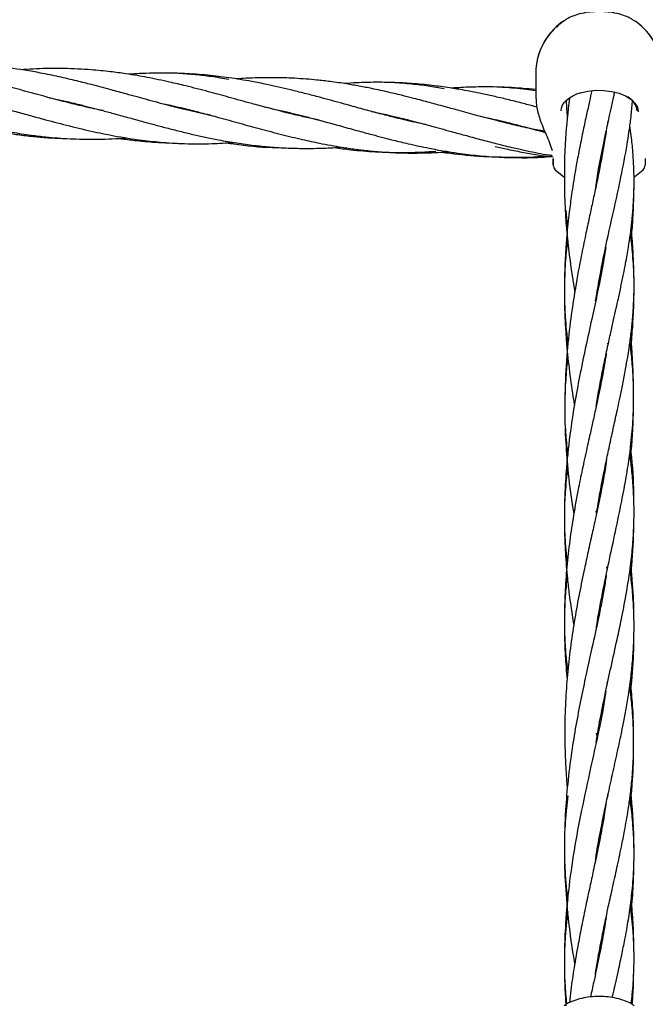
# Model space of a CAD drawing. Units: inches. Extents: x -554781 to 444687, y -104870 to 29576.
# Drawn here: x 423936 to 424079, y 28022 to 28247 of the extents above; entities that cross this region are included whole.
import ezdxf

# ---------------------------------------------------------------- set-up
doc = ezdxf.new("R2010")
doc.units = ezdxf.units.IN
doc.header["$MEASUREMENT"] = 0
doc.layers.get('0').update_dxf_attribs({"lineweight": 5})

msp = doc.modelspace()

# ---------------------------------------------------------------- linework, layer by layer
at = {"lineweight": 30}
for p, q in [((424054.03, 28234.88), (424054.03, 28229.39)), ((424054.03, 28234.88), (424054.03, 28231.18)), ((423947.93, 28228.01), (423948.38, 28228.09)), ((424054.03, 28229.5), (424054.09, 28228.81)), ((423948.83, 28227.98), (423948.36, 28227.9)), ((423972.55, 28226.95), (423973.02, 28227.02)), ((423973.42, 28226.92), (423972.94, 28226.85)), ((423997.06, 28225.91), (423997.53, 28225.98)), ((423998.02, 28225.87), (423997.52, 28225.79)), ((424021.65, 28224.85), (424022.13, 28224.93)), ((424022.6, 28224.82), (424022.12, 28224.74)), ((424046.25, 28223.8), (424046.73, 28223.87)), ((424047.2, 28223.76), (424046.72, 28223.68)), ((424058.03, 28215.47), (424058.03, 28213.91)), ((424058.03, 28214.78), (424058.03, 28215.4)), ((424058.03, 28213.91), (424058.03, 28214.78)), ((424079.03, 28215.47), (424079.03, 28213.91)), ((424068.16, 28210.89), (424068.11, 28211.18)), ((424068.16, 28211.46), (424068.22, 28211.16)), ((424068.18, 28185.48), (424068.22, 28185.28)), ((424068.17, 28185), (424068.13, 28185.21)), ((424070.55, 28172.83), (424070.47, 28173.21)), ((424068.03, 28160.01), (424068.07, 28159.85)), ((424067.93, 28134.36), (424067.86, 28134.81)), ((424070.24, 28122.06), (424070.32, 28121.43)), ((424070.34, 28121.57), (424070.24, 28122.06)), ((424070.4, 28095.37), (424070.32, 28095.75)), ((424067.83, 28084.06), (424068.07, 28082.98)), ((424068.03, 28082.84), (424068, 28083.02)), ((424070.41, 28070.07), (424070.47, 28069.63)), ((424068.16, 28057.28), (424068.11, 28057.6)), ((424068.15, 28057.84), (424068.21, 28057.53)), ((424068.18, 28031.46), (424068.13, 28031.79)), ((424068.16, 28031.98), (424068.22, 28031.66))]:
    msp.add_line(p, q, dxfattribs=at)
at = {"lineweight": 30, "flags": 128}
for points in [[(424059.85, 28226.33), (424059.93, 28226.97), (424060.16, 28227.6), (424060.54, 28228.21), (424061.07, 28228.78), (424061.72, 28229.31), (424062.5, 28229.78), (424063.39, 28230.19), (424064.37, 28230.54)], [(424064.25, 28230.45), (424065.95, 28230.85), (424067.76, 28231.04), (424069.61, 28231.02), (424071.41, 28230.79), (424073.09, 28230.37), (424074.57, 28229.76), (424075.79, 28229), (424076.7, 28228.11), (424077.27, 28227.14), (424077.46, 28226.13)], [(424064.25, 28230.45), (424064.27, 28230.43), (424064.3, 28230.42), (424064.32, 28230.42), (424064.33, 28230.43), (424064.35, 28230.44), (424064.36, 28230.47), (424064.36, 28230.49)], [(424058.45, 28212.87), (424060.37, 28211.31), (424060.51, 28211.21)], [(424058.49, 28212.83), (424060.41, 28211.28), (424060.51, 28211.21)], [(424076.49, 28211.18), (424076.69, 28211.31), (424078.6, 28212.87)]]:
    msp.add_lwpolyline(points, dxfattribs=at)
at = {"lineweight": 30}
for centre, radius, start, end in [((424068.53, 28234.88), 14.5, 125.6212, 180), ((424068.53, 28234.88), 14.5, 123.6552, 146.77), ((424068.53, 28234.88), 14.5, 33.23, 56.3025), ((424068.53, 28234.88), 14.5, 0, 56.3025), ((424068.53, 28234.88), 14.5, 146.77, 180), ((424073.16, 28225.89), 4.08, 6.3079, 62.542), ((424059.53, 28213.91), 1.5, 180, 226.1869), ((424059.53, 28213.91), 1.5, 180, 226.187), ((424077.53, 28213.91), 1.5, 313.813, 0)]:
    msp.add_arc(centre, radius, start, end, dxfattribs=at)
for points, knots in [([(424076.56, 28246.92), (424076.35, 28247.06), (424075.73, 28247.5), (424074.37, 28248.08), (424072.56, 28248.63), (424070.58, 28248.96), (424068.53, 28249.07), (424066.48, 28248.96), (424064.5, 28248.63), (424062.69, 28248.08), (424061.33, 28247.51), (424060.71, 28247.06), (424060.51, 28246.92)], [0, 0, 0, 0, 0.0537416, 0.1653782, 0.2770148, 0.3886514, 0.500288, 0.6119247, 0.7235613, 0.8351979, 0.9468345, 1, 1, 1, 1]), ([(424058.86, 28245.47), (424059.15, 28245.81), (424059.58, 28246.34), (424060.27, 28246.77), (424060.51, 28246.92)], [0, 0, 0, 0, 0.65627, 1, 1, 1, 1]), ([(423955.08, 28226.38), (423954.75, 28226.44), (423952.94, 28226.79), (423949.75, 28227.55), (423945.27, 28228.67), (423939.93, 28230.1), (423933.48, 28231.89), (423925.94, 28233.91), (423918.34, 28235.68), (423910.7, 28237.06), (423903.46, 28237.87), (423897.89, 28238.13), (423894.22, 28238.14), (423892.19, 28238.11), (423889.96, 28238.03), (423888.29, 28237.95), (423887.25, 28237.86), (423887.16, 28237.86)], [0, 0, 0, 0, 0.014536, 0.081395, 0.144205, 0.215273, 0.321003, 0.432154, 0.550052, 0.656668, 0.767816, 0.866284, 0.899453, 0.927435, 0.954513, 0.996149, 1, 1, 1, 1]), ([(423979.65, 28225.33), (423979.41, 28225.37), (423977.45, 28225.75), (423974.27, 28226.51), (423969.65, 28227.66), (423966.02, 28228.64), (423962.76, 28229.54), (423960.05, 28230.28), (423956.58, 28231.23), (423952.84, 28232.23), (423948.84, 28233.24), (423944.97, 28234.14), (423939.8, 28235.21), (423933.48, 28236.25), (423925.78, 28236.99), (423918.51, 28237.18), (423913.78, 28236.9), (423911.82, 28236.78)], [0, 0, 0, 0, 0.010734, 0.08847, 0.142753, 0.218481, 0.251495, 0.28879, 0.339454, 0.406252, 0.455412, 0.516775, 0.57774, 0.683491, 0.79446, 0.914514, 1, 1, 1, 1]), ([(424004.32, 28224.25), (424004.18, 28224.27), (424003.03, 28224.5), (424000.83, 28225), (423997.89, 28225.69), (423995.1, 28226.4), (423992.23, 28227.15), (423988.51, 28228.16), (423984.08, 28229.38), (423979.05, 28230.76), (423974.51, 28231.93), (423969.83, 28233.03), (423966.14, 28233.8), (423962.79, 28234.41), (423960, 28234.86), (423956.48, 28235.33), (423952.83, 28235.69), (423949.27, 28235.92), (423945.83, 28236.03), (423941.47, 28236.05), (423938.17, 28235.84), (423936.26, 28235.72)], [0, 0, 0, 0, 0.006109, 0.051504, 0.098811, 0.137999, 0.176666, 0.227397, 0.30417, 0.373853, 0.451054, 0.504974, 0.580322, 0.613405, 0.651858, 0.702705, 0.767258, 0.810905, 0.857253, 0.917113, 1, 1, 1, 1]), ([(424028.87, 28223.21), (424028.15, 28223.35), (424026.21, 28223.75), (424023.25, 28224.45), (424019.94, 28225.28), (424016.64, 28226.14), (424013.09, 28227.11), (424009.76, 28228.03), (424006.79, 28228.84), (424004.06, 28229.58), (424001.11, 28230.35), (423998.1, 28231.1), (423995.22, 28231.78), (423992.27, 28232.43), (423988.5, 28233.17), (423984, 28233.91), (423978.86, 28234.53), (423974.06, 28234.88), (423968.84, 28235), (423964.61, 28234.93), (423961.79, 28234.74), (423960.98, 28234.69)], [0, 0, 0, 0, 0.0324336, 0.0875037, 0.1326941, 0.1813315, 0.2353425, 0.2918856, 0.3302203, 0.3677775, 0.413376, 0.4611436, 0.5011702, 0.5406287, 0.5913106, 0.667511, 0.7379593, 0.8158201, 0.87747, 0.9647269, 1, 1, 1, 1]), ([(423983.85, 28233.51), (423982.5, 28233.73), (423979.96, 28234.16), (423976.13, 28234.62), (423973.64, 28234.8), (423972.35, 28234.89)], [0, 0, 0, 0, 0.351927, 0.663953, 1, 1, 1, 1]), ([(424056.08, 28221.64), (424054.84, 28221.88), (424052.27, 28222.37), (424048.68, 28223.19), (424044.74, 28224.16), (424040.68, 28225.23), (424036.58, 28226.36), (424033, 28227.34), (424029.64, 28228.26), (424026.55, 28229.08), (424023.43, 28229.87), (424020.25, 28230.63), (424016.89, 28231.37), (424013.67, 28231.99), (424010.5, 28232.55), (424007.26, 28233.02), (424004.19, 28233.37), (424001.45, 28233.61), (423998.6, 28233.8), (423995.51, 28233.91), (423992.54, 28233.93), (423989.79, 28233.87), (423987.52, 28233.78), (423986.05, 28233.67), (423985.5, 28233.63)], [0, 0, 0, 0, 0.05365, 0.111272, 0.154982, 0.224305, 0.285935, 0.331512, 0.377616, 0.429948, 0.463501, 0.510655, 0.565372, 0.605831, 0.646757, 0.699441, 0.742374, 0.775936, 0.814253, 0.861974, 0.905078, 0.938747, 0.976913, 1, 1, 1, 1]), ([(424054.27, 28227.19), (424054.19, 28227.21), (424053.18, 28227.5), (424051.07, 28228.04), (424047.96, 28228.83), (424044.81, 28229.58), (424041.98, 28230.21), (424039.5, 28230.71), (424036.86, 28231.19), (424033.64, 28231.72), (424029.58, 28232.24), (424025.39, 28232.63), (424021.28, 28232.83), (424017.27, 28232.88), (424013.57, 28232.8), (424011.15, 28232.64), (424010.19, 28232.57)], [0, 0, 0, 0, 0.005373, 0.069748, 0.145526, 0.219033, 0.286477, 0.339341, 0.388646, 0.465989, 0.559465, 0.664137, 0.749974, 0.837169, 0.934859, 1, 1, 1, 1]), ([(424033.05, 28231.4), (424031.83, 28231.6), (424029.39, 28232.01), (424025.43, 28232.5), (424022.68, 28232.7), (424021.16, 28232.81)], [0, 0, 0, 0, 0.306655, 0.616485, 1, 1, 1, 1]), ([(423893.98, 28231.35), (423894.4, 28231.27), (423895.76, 28231.02), (423898.19, 28230.44), (423901.54, 28229.64), (423904.96, 28228.75), (423908.24, 28227.86), (423911.44, 28226.98), (423914.76, 28226.07), (423917.81, 28225.24), (423920.4, 28224.55), (423922.82, 28223.93), (423925.52, 28223.27), (423928.27, 28222.64), (423931.19, 28222.03), (423934.6, 28221.39), (423938.31, 28220.81), (423942.73, 28220.28), (423947.61, 28219.91), (423953.42, 28219.83), (423957.72, 28219.92), (423960.11, 28220.16), (423960.43, 28220.19)], [0, 0, 0, 0, 0.018936, 0.060204, 0.108646, 0.168385, 0.213441, 0.256237, 0.31217, 0.363254, 0.394293, 0.429259, 0.472604, 0.516772, 0.554446, 0.605161, 0.671582, 0.722513, 0.805921, 0.892891, 0.98551, 1, 1, 1, 1]), ([(423918.2, 28230.4), (423919.01, 28230.23), (423920.73, 28229.87), (423923.57, 28229.21), (423926.6, 28228.46), (423929.51, 28227.7), (423932.19, 28226.98), (423934.98, 28226.22), (423938.03, 28225.37), (423942.03, 28224.28), (423946.79, 28223.02), (423952.23, 28221.71), (423957.99, 28220.52), (423963.44, 28219.66), (423969.07, 28219.06), (423974.38, 28218.78), (423979.72, 28218.78), (423983.2, 28219.02), (423984.84, 28219.13)], [0, 0, 0, 0, 0.0359392, 0.0763021, 0.1263583, 0.1711859, 0.20623, 0.2463724, 0.2964085, 0.3432795, 0.4262164, 0.5113652, 0.5895963, 0.6865225, 0.7591983, 0.8441265, 0.9264614, 1, 1, 1, 1]), ([(424054.03, 28231.18), (424054.02, 28231.18), (424053.04, 28231.3), (424050.89, 28231.48), (424047.66, 28231.7), (424044.44, 28231.8), (424041.63, 28231.81), (424039.18, 28231.76), (424036.95, 28231.68), (424035.48, 28231.57), (424034.74, 28231.52)], [0, 0, 0, 0, 0.001778, 0.152734, 0.334794, 0.504923, 0.653731, 0.771901, 0.885014, 1, 1, 1, 1]), ([(424054.03, 28230.9), (424053.3, 28231.01), (424051.65, 28231.25), (424049.24, 28231.49), (424047.22, 28231.67), (424046.12, 28231.73), (424045.8, 28231.74)], [0, 0, 0, 0, 0.264641, 0.601199, 0.881623, 1, 1, 1, 1]), ([(424066.84, 28230.96), (424066.66, 28230.17), (424066.27, 28228.38), (424065.61, 28225.37), (424064.85, 28221.87), (424064.2, 28218.65), (424063.71, 28216.1), (424063.35, 28214.2), (424062.99, 28212.14), (424062.6, 28209.77), (424062.23, 28207.38), (424061.93, 28205.19), (424061.64, 28202.96), (424061.36, 28200.45), (424061.13, 28197.97), (424060.96, 28195.82), (424060.81, 28193.72), (424060.69, 28191.31), (424060.6, 28188.8), (424060.56, 28186.33), (424060.56, 28183.59), (424060.63, 28180.23), (424060.81, 28176.59), (424061.14, 28172), (424061.71, 28166.59), (424062.36, 28161.93), (424062.8, 28159.45), (424062.87, 28159.06)], [0, 0, 0, 0, 0.036559, 0.082393, 0.135959, 0.192387, 0.222423, 0.245869, 0.27377, 0.310148, 0.345446, 0.373383, 0.401216, 0.437599, 0.475829, 0.501707, 0.52507, 0.561071, 0.598576, 0.626284, 0.660847, 0.708722, 0.761581, 0.807716, 0.894718, 0.983369, 1, 1, 1, 1]), ([(424067.73, 28208.83), (424067.95, 28210.22), (424068.49, 28213.68), (424069.27, 28217.58), (424069.91, 28220.66), (424070.29, 28222.43), (424070.73, 28224.5), (424071.27, 28226.96), (424071.74, 28229.06), (424072.02, 28230.32), (424072.09, 28230.65)], [0, 0, 0, 0, 0.182261, 0.454988, 0.52764, 0.604854, 0.701165, 0.817036, 0.952541, 1, 1, 1, 1]), ([(423942.79, 28229.34), (423943.16, 28229.27), (423944.52, 28228.99), (423946.95, 28228.44), (423949.84, 28227.74), (423952.58, 28227.04), (423955.16, 28226.36), (423957.99, 28225.59), (423961.08, 28224.74), (423964.07, 28223.92), (423966.89, 28223.16), (423969.65, 28222.42), (423972.61, 28221.67), (423975.57, 28220.95), (423978.54, 28220.3), (423981.88, 28219.62), (423985.6, 28218.98), (423989.49, 28218.44), (423993.39, 28218.05), (423997.14, 28217.82), (424000.75, 28217.73), (424004.33, 28217.77), (424007.2, 28217.87), (424009.04, 28218.02), (424009.48, 28218.06)], [0, 0, 0, 0, 0.016679, 0.060163, 0.107855, 0.145496, 0.182228, 0.223067, 0.272282, 0.320928, 0.357548, 0.399481, 0.445323, 0.491184, 0.533465, 0.579582, 0.642284, 0.701993, 0.755093, 0.818924, 0.871133, 0.917724, 0.979889, 1, 1, 1, 1]), ([(423967.36, 28228.29), (423968.41, 28228.07), (423970.72, 28227.58), (423974.22, 28226.74), (423977.87, 28225.81), (423981.91, 28224.73), (423986.29, 28223.52), (423991.1, 28222.19), (423995.87, 28220.94), (424000.39, 28219.84), (424005, 28218.84), (424009.01, 28218.11), (424012.65, 28217.58), (424015.86, 28217.2), (424019.22, 28216.9), (424022.51, 28216.73), (424025.85, 28216.67), (424029.05, 28216.72), (424031.95, 28216.84), (424033.54, 28216.96), (424034.11, 28217)], [0, 0, 0, 0, 0.046594, 0.102111, 0.155802, 0.209144, 0.28264, 0.35228, 0.425457, 0.497609, 0.556081, 0.633745, 0.6789, 0.720876, 0.778247, 0.830699, 0.869626, 0.928757, 0.974135, 1, 1, 1, 1]), ([(424054.09, 28228.81), (424054.11, 28228.36), (424054.2, 28226.95), (424054.81, 28224.83), (424055.65, 28222.62), (424056.44, 28220.77), (424057.25, 28218.91), (424057.59, 28217.85), (424057.77, 28217.3)], [0, 0, 0, 0, 0.113957, 0.349873, 0.491058, 0.64654, 0.816076, 1, 1, 1, 1]), ([(424061.71, 28229.15), (424061.37, 28226.1), (424060.62, 28219.35), (424060.45, 28208.28), (424061.13, 28196.44), (424062.34, 28188.65), (424062.92, 28184.87)], [0, 0, 0, 0, 0.207444, 0.4596, 0.738097, 1, 1, 1, 1]), ([(424060.98, 28228.56), (424061.04, 28227.33), (424061.11, 28226.02), (424061.24, 28224.74), (424061.25, 28224.67)], [0, 0, 0, 0, 0.94483, 1, 1, 1, 1]), ([(424067.71, 28182.87), (424068.22, 28185.83), (424069.31, 28192.18), (424071.42, 28201.66), (424073.41, 28210.53), (424074.68, 28217.13), (424075.37, 28221.52), (424075.77, 28224.64), (424076.04, 28227.04), (424076.12, 28228.39), (424076.13, 28228.59)], [0, 0, 0, 0, 0.17705, 0.379266, 0.595973, 0.765588, 0.829604, 0.903753, 0.985466, 1, 1, 1, 1]), ([(423991.9, 28227.25), (423993.9, 28226.81), (423997.62, 28226), (424003.35, 28224.52), (424008.4, 28223.15), (424012.92, 28221.9), (424017.04, 28220.78), (424020.99, 28219.75), (424025.32, 28218.71), (424029.25, 28217.86), (424033.02, 28217.16), (424036.74, 28216.58), (424040.9, 28216.07), (424045.59, 28215.72), (424050.37, 28215.61), (424054.35, 28215.63), (424056.88, 28215.86), (424057.76, 28215.94)], [0, 0, 0, 0, 0.089677, 0.167323, 0.259243, 0.318632, 0.373175, 0.446877, 0.49934, 0.571962, 0.626744, 0.672384, 0.742978, 0.817963, 0.886503, 0.960948, 1, 1, 1, 1]), ([(424016.45, 28226.2), (424016.79, 28226.13), (424018.19, 28225.85), (424020.46, 28225.33), (424022.99, 28224.73), (424025.26, 28224.16), (424027.69, 28223.53), (424030.3, 28222.83), (424032.9, 28222.12), (424035.45, 28221.41), (424038.41, 28220.6), (424041.76, 28219.69), (424044.89, 28218.88), (424047.46, 28218.24), (424049.7, 28217.71), (424052.03, 28217.19), (424054.48, 28216.68), (424056.4, 28216.34), (424057.49, 28216.21), (424057.8, 28216.17)], [0, 0, 0, 0, 0.024393, 0.100187, 0.162916, 0.206287, 0.263781, 0.338297, 0.39552, 0.451858, 0.52333, 0.611043, 0.696295, 0.751737, 0.798014, 0.86043, 0.922078, 0.977955, 1, 1, 1, 1]), ([(424041.28, 28225.09), (424042.11, 28224.92), (424044.19, 28224.49), (424047.61, 28223.67), (424051.6, 28222.67), (424054.48, 28221.85), (424056.02, 28221.46), (424056.17, 28221.42)], [0, 0, 0, 0, 0.166904, 0.415514, 0.688884, 0.969684, 1, 1, 1, 1]), ([(424070.4, 28223.76), (424070.41, 28223.73), (424070.43, 28223.6), (424070.44, 28223.47), (424070.45, 28223.37)], [0, 0, 0, 0, 0.213978, 1, 1, 1, 1]), ([(424070.12, 28221.65), (424070, 28220.86), (424069.7, 28218.93), (424069.13, 28215.73), (424068.41, 28212.06), (424067.65, 28208.41), (424066.9, 28204.93), (424066.11, 28201.27), (424065.23, 28197.15), (424064.11, 28191.67), (424062.93, 28185.21), (424061.84, 28177.79), (424061.01, 28169.98), (424060.58, 28161.06), (424060.7, 28152.39), (424061.36, 28143.87), (424062.05, 28138.11), (424062.61, 28134.72), (424062.71, 28134.12)], [0, 0, 0, 0, 0.031131, 0.076767, 0.125899, 0.172134, 0.214467, 0.255687, 0.304314, 0.361578, 0.448674, 0.524445, 0.608454, 0.70423, 0.811608, 0.886476, 0.979938, 1, 1, 1, 1]), ([(424067.83, 28158.76), (424067.93, 28159.39), (424068.25, 28161.36), (424068.85, 28164.63), (424069.62, 28168.51), (424070.41, 28172.19), (424071.14, 28175.51), (424071.81, 28178.48), (424072.39, 28181.08), (424072.96, 28183.63), (424073.53, 28186.24), (424074.08, 28188.88), (424074.54, 28191.26), (424074.91, 28193.32), (424075.28, 28195.55), (424075.67, 28198.12), (424076.04, 28201.15), (424076.33, 28204.49), (424076.49, 28207.98), (424076.51, 28211.31), (424076.41, 28214.24), (424076.21, 28217.3), (424075.94, 28220.17), (424075.65, 28222.19), (424075.54, 28222.96)], [0, 0, 0, 0, 0.02597, 0.080959, 0.136532, 0.190027, 0.239283, 0.282363, 0.322127, 0.356199, 0.398176, 0.442698, 0.480376, 0.511673, 0.541737, 0.588168, 0.636789, 0.692438, 0.755665, 0.810885, 0.858023, 0.901693, 0.962817, 1, 1, 1, 1]), ([(423934.18, 28221.12), (423934.66, 28221.05), (423936.32, 28220.79), (423940.16, 28220.38), (423943.81, 28220.06), (423946.28, 28220.04), (423946.56, 28220.04)], [0, 0, 0, 0, 0.116515, 0.40378, 0.93203, 1, 1, 1, 1]), ([(423958.67, 28220.07), (423958.95, 28220.02), (423960.3, 28219.82), (423962.5, 28219.56), (423965.24, 28219.29), (423968, 28219.1), (423970.26, 28218.98), (423971.69, 28218.96), (423972.04, 28218.96)], [0, 0, 0, 0, 0.064216, 0.30468, 0.493127, 0.680733, 0.922244, 1, 1, 1, 1]), ([(423983.28, 28219.04), (423983.86, 28218.95), (423987.34, 28218.38), (423991.24, 28217.99), (423994.59, 28217.98), (423994.99, 28217.98)], [0, 0, 0, 0, 0.146971, 0.896157, 1, 1, 1, 1]), ([(424007.99, 28217.95), (424009.24, 28217.77), (424012.36, 28217.34), (424016.89, 28216.98), (424022.03, 28216.78), (424026.63, 28216.82), (424029.83, 28217.01), (424031.16, 28217.1)], [0, 0, 0, 0, 0.1636117, 0.4054423, 0.5873309, 0.8279865, 1, 1, 1, 1]), ([(424032.56, 28216.89), (424035.05, 28216.57), (424040.22, 28215.9), (424047.79, 28215.74), (424053.11, 28215.7), (424055.67, 28216.05), (424055.87, 28216.07)], [0, 0, 0, 0, 0.3217428, 0.6674941, 0.974193, 1, 1, 1, 1]), ([(424044.73, 28218.22), (424045.7, 28217.99), (424047.87, 28217.48), (424051.25, 28216.81), (424054.7, 28216.16), (424056.94, 28215.94), (424057.98, 28215.84)], [0, 0, 0, 0, 0.2198933, 0.4948892, 0.765316, 1, 1, 1, 1]), ([(424075.84, 28196.82), (424075.88, 28197.25), (424076.09, 28199.1), (424076.32, 28202.77), (424076.5, 28207.14), (424076.49, 28210.07), (424076.49, 28211.19)], [0, 0, 0, 0, 0.090054, 0.39007, 0.768415, 1, 1, 1, 1]), ([(424060.89, 28203.66), (424060.98, 28202.57), (424061.09, 28201.27), (424061.27, 28199.93), (424061.3, 28199.72)], [0, 0, 0, 0, 0.840506, 1, 1, 1, 1]), ([(424076.49, 28186.81), (424076.49, 28187.09), (424076.5, 28188.79), (424076.4, 28192.03), (424076.17, 28195.87), (424075.97, 28198.45), (424075.86, 28199.5), (424075.84, 28199.69)], [0, 0, 0, 0, 0.06484, 0.394992, 0.752201, 0.956679, 1, 1, 1, 1]), ([(424061.32, 28196.72), (424061.25, 28196.27), (424060.95, 28194.06), (424060.68, 28190.49), (424060.6, 28187.32), (424060.57, 28185.88)], [0, 0, 0, 0, 0.123295, 0.602657, 1, 1, 1, 1]), ([(424067.94, 28134.39), (424068.05, 28135.08), (424068.36, 28137.11), (424069.02, 28140.66), (424069.83, 28144.77), (424070.69, 28148.84), (424071.37, 28152.01), (424071.94, 28154.59), (424072.37, 28156.54), (424072.82, 28158.63), (424073.34, 28161.08), (424073.94, 28164.02), (424074.53, 28167.06), (424075.01, 28169.81), (424075.34, 28171.93), (424075.59, 28173.65), (424075.79, 28175.18), (424075.97, 28176.71), (424076.13, 28178.38), (424076.29, 28180.3), (424076.45, 28182.98), (424076.52, 28186.03), (424076.47, 28189.21), (424076.32, 28192.04), (424076.06, 28194.93), (424075.86, 28196.97), (424075.68, 28198.14), (424075.67, 28198.23)], [0, 0, 0, 0, 0.02862, 0.083799, 0.150936, 0.20455, 0.261541, 0.291678, 0.320682, 0.350086, 0.387405, 0.433598, 0.487433, 0.531892, 0.56529, 0.590784, 0.615721, 0.640416, 0.66626, 0.697899, 0.735709, 0.799997, 0.851429, 0.897012, 0.942144, 0.995709, 1, 1, 1, 1]), ([(424070.02, 28195.1), (424069.82, 28193.87), (424069.29, 28190.55), (424068.26, 28185.36), (424066.95, 28179.27), (424065.59, 28173.11), (424064.23, 28166.66), (424062.98, 28160.02), (424061.85, 28152.83), (424061.04, 28145.54), (424060.66, 28139.4), (424060.56, 28135.13), (424060.56, 28132.05), (424060.62, 28128.86), (424060.77, 28125.59), (424060.99, 28122.35), (424061.28, 28119.14), (424061.62, 28116.11), (424061.99, 28113.34), (424062.33, 28111.02), (424062.56, 28109.53), (424062.7, 28108.71), (424062.71, 28108.69)], [0, 0, 0, 0, 0.04944, 0.133828, 0.203096, 0.281457, 0.361835, 0.433472, 0.512317, 0.605065, 0.674826, 0.712208, 0.74371, 0.774746, 0.81572, 0.850119, 0.880406, 0.920987, 0.949747, 0.972346, 0.999171, 1, 1, 1, 1]), ([(424075.75, 28171.96), (424075.82, 28172.66), (424076.05, 28174.91), (424076.32, 28178.9), (424076.48, 28182.78), (424076.49, 28185.11), (424076.49, 28185.69)], [0, 0, 0, 0, 0.1564591, 0.495981, 0.8740714, 1, 1, 1, 1]), ([(424060.57, 28184.88), (424060.57, 28184.52), (424060.57, 28183.43), (424060.63, 28181.55), (424060.76, 28179.03), (424061, 28176.12), (424061.25, 28173.99), (424061.38, 28172.87)], [0, 0, 0, 0, 0.091765, 0.271297, 0.474003, 0.722381, 1, 1, 1, 1]), ([(424076.35, 28164.04), (424076.33, 28164.98), (424076.3, 28167.12), (424076.09, 28170.59), (424075.91, 28173.25), (424075.75, 28174.7), (424075.74, 28174.83)], [0, 0, 0, 0, 0.261034, 0.591551, 0.962826, 1, 1, 1, 1]), ([(424067.88, 28108.19), (424067.91, 28108.36), (424068.29, 28111.06), (424069.29, 28116.14), (424070.75, 28123.31), (424072.28, 28130.28), (424073.42, 28135.74), (424074.22, 28139.87), (424074.7, 28142.58), (424075.11, 28145.08), (424075.44, 28147.41), (424075.75, 28149.81), (424076.02, 28152.46), (424076.23, 28155.12), (424076.35, 28157.49), (424076.4, 28159.51), (424076.41, 28161.38), (424076.38, 28163.26), (424076.31, 28165.44), (424076.12, 28168.42), (424075.87, 28171.15), (424075.61, 28172.99), (424075.55, 28173.42)], [0, 0, 0, 0, 0.007052, 0.109099, 0.212333, 0.312444, 0.417543, 0.460754, 0.503916, 0.544133, 0.578717, 0.614609, 0.659571, 0.706563, 0.743511, 0.774965, 0.80494, 0.834554, 0.867075, 0.911495, 0.979246, 1, 1, 1, 1]), ([(424070.15, 28170.95), (424070.07, 28170.45), (424069.86, 28169.06), (424069.46, 28166.75), (424068.95, 28164.05), (424068.37, 28161.25), (424067.73, 28158.25), (424067.04, 28155.17), (424066.41, 28152.35), (424065.66, 28149), (424064.79, 28145.06), (424063.69, 28139.72), (424062.67, 28134.11), (424061.76, 28128.05), (424061.1, 28122.12), (424060.69, 28116.29), (424060.56, 28111.52), (424060.56, 28107.66), (424060.63, 28104.71), (424060.77, 28101.86), (424060.94, 28099.1), (424061.11, 28097.28), (424061.19, 28096.32)], [0, 0, 0, 0, 0.0234647, 0.0650929, 0.1067833, 0.1473027, 0.1917364, 0.2402858, 0.2821336, 0.312456, 0.38184, 0.4452372, 0.5287331, 0.6022369, 0.6792112, 0.7526965, 0.8212661, 0.8568755, 0.8966088, 0.9313046, 0.9635934, 1, 1, 1, 1]), ([(424061.37, 28170.17), (424061.32, 28169.76), (424061.12, 28168.2), (424060.92, 28165.72), (424060.74, 28162.97), (424060.71, 28161.36), (424060.69, 28160.67)], [0, 0, 0, 0, 0.1272941, 0.4885257, 0.780121, 1, 1, 1, 1]), ([(424075.68, 28146.64), (424075.81, 28147.98), (424076.1, 28151.04), (424076.31, 28154.72), (424076.34, 28157.05), (424076.35, 28157.63)], [0, 0, 0, 0, 0.366863, 0.843151, 1, 1, 1, 1]), ([(424060.8, 28153.74), (424060.82, 28153.24), (424060.89, 28151.97), (424061.07, 28149.97), (424061.22, 28148.39), (424061.33, 28147.59), (424061.34, 28147.53)], [0, 0, 0, 0, 0.240302, 0.616416, 0.970306, 1, 1, 1, 1]), ([(424076.43, 28137.26), (424076.43, 28137.78), (424076.46, 28141.46), (424076.18, 28145.57), (424075.74, 28149.05), (424075.69, 28149.44)], [0, 0, 0, 0, 0.1273958, 0.9024496, 1, 1, 1, 1]), ([(424067.82, 28081.86), (424067.93, 28082.55), (424068.32, 28085.08), (424069.11, 28089.17), (424070.2, 28094.51), (424071.44, 28100.17), (424072.67, 28105.67), (424073.82, 28111.1), (424074.85, 28116.51), (424075.7, 28121.97), (424076.22, 28127), (424076.47, 28131.33), (424076.52, 28135.52), (424076.39, 28139.61), (424076.05, 28143.69), (424075.73, 28146.47), (424075.53, 28147.84), (424075.51, 28148)], [0, 0, 0, 0, 0.027703, 0.1010757, 0.1672204, 0.2497929, 0.342639, 0.4090407, 0.4945631, 0.5908494, 0.6656655, 0.7378368, 0.7973281, 0.8683124, 0.9352453, 0.9925645, 1, 1, 1, 1]), ([(424061.33, 28144.79), (424061.21, 28143.85), (424060.98, 28141.95), (424060.76, 28139.28), (424060.61, 28136.74), (424060.59, 28135.14), (424060.57, 28134.34)], [0, 0, 0, 0, 0.2663499, 0.5385547, 0.7694699, 1, 1, 1, 1]), ([(424070.23, 28146.63), (424070.11, 28145.83), (424069.8, 28143.73), (424069.24, 28140.69), (424068.51, 28137.04), (424067.77, 28133.56), (424066.88, 28129.54), (424066.01, 28125.67), (424065.04, 28121.18), (424063.99, 28116.1), (424062.92, 28110.3), (424062, 28104.28), (424061.3, 28098.19), (424060.81, 28091.91), (424060.65, 28086.69), (424060.66, 28082.75), (424060.7, 28080.43), (424060.77, 28078.35), (424060.88, 28075.96), (424061.03, 28073.55), (424061.18, 28071.87), (424061.24, 28071.27)], [0, 0, 0, 0, 0.037343, 0.098201, 0.138158, 0.200877, 0.251306, 0.310089, 0.362461, 0.436464, 0.512943, 0.590224, 0.666636, 0.7426, 0.824397, 0.859905, 0.888511, 0.910213, 0.937006, 0.977533, 1, 1, 1, 1]), ([(424060.57, 28133.69), (424060.57, 28132.81), (424060.58, 28130.74), (424060.74, 28127.68), (424060.96, 28124.95), (424061.15, 28123.38), (424061.22, 28122.83)], [0, 0, 0, 0, 0.244143, 0.568516, 0.848009, 1, 1, 1, 1]), ([(424067.86, 28134.81), (424067.87, 28134.75), (424067.9, 28134.61), (424067.93, 28134.48), (424067.94, 28134.41)], [0, 0, 0, 0, 0.450621, 1, 1, 1, 1]), ([(424075.75, 28120.08), (424076.05, 28123.13), (424076.41, 28126.7), (424076.41, 28130.31), (424076.41, 28130.84)], [0, 0, 0, 0, 0.85502, 1, 1, 1, 1]), ([(424076.46, 28110.5), (424076.46, 28110.9), (424076.47, 28113.77), (424076.24, 28117.88), (424075.87, 28121.55), (424075.75, 28122.78)], [0, 0, 0, 0, 0.0968843, 0.6978682, 1, 1, 1, 1]), ([(424070.14, 28120.24), (424069.99, 28119.22), (424069.51, 28115.93), (424068.38, 28110.41), (424066.97, 28103.98), (424065.66, 28098.11), (424064.44, 28092.41), (424063.32, 28086.62), (424062.25, 28080.22), (424061.38, 28073.53), (424060.74, 28065.99), (424060.48, 28058.32), (424060.69, 28050.07), (424061.35, 28041.91), (424062.17, 28035.51), (424062.79, 28032.04), (424062.93, 28031.25)], [0, 0, 0, 0, 0.040611, 0.130647, 0.210795, 0.277743, 0.340366, 0.408152, 0.473607, 0.551848, 0.624404, 0.713891, 0.794038, 0.884563, 0.973484, 1, 1, 1, 1]), ([(424067.68, 28054.97), (424067.74, 28055.39), (424068.08, 28057.75), (424068.8, 28061.54), (424069.74, 28066.29), (424070.7, 28070.76), (424071.73, 28075.4), (424072.71, 28079.8), (424073.49, 28083.45), (424074.12, 28086.57), (424074.72, 28089.78), (424075.35, 28093.55), (424075.87, 28097.41), (424076.25, 28101.35), (424076.48, 28105.34), (424076.52, 28109.49), (424076.39, 28113.17), (424076.17, 28116.15), (424075.94, 28118.53), (424075.74, 28120.28), (424075.6, 28121.27), (424075.57, 28121.48)], [0, 0, 0, 0, 0.016623, 0.09293, 0.154424, 0.211459, 0.281715, 0.353601, 0.40469, 0.445241, 0.495064, 0.551899, 0.620778, 0.67738, 0.739629, 0.810451, 0.876567, 0.916319, 0.953512, 0.990438, 1, 1, 1, 1]), ([(424061.22, 28119.92), (424061.12, 28119.09), (424060.86, 28116.9), (424060.61, 28113.33), (424060.58, 28110.57), (424060.57, 28109.17)], [0, 0, 0, 0, 0.228614, 0.607554, 1, 1, 1, 1]), ([(424060.57, 28108.7), (424060.61, 28107.21), (424060.67, 28104.48), (424060.97, 28100.93), (424061.23, 28098.85), (424061.32, 28098.05)], [0, 0, 0, 0, 0.421172, 0.774722, 1, 1, 1, 1]), ([(424075.69, 28093.36), (424075.78, 28094.21), (424076.17, 28097.8), (424076.44, 28101.8), (424076.44, 28104.93), (424076.44, 28105.27)], [0, 0, 0, 0, 0.216064, 0.914753, 1, 1, 1, 1]), ([(424070.31, 28095.67), (424070.33, 28095.55), (424070.36, 28095.4), (424070.37, 28095.26), (424070.38, 28095.25)], [0, 0, 0, 0, 0.886242, 1, 1, 1, 1]), ([(424076.37, 28084.22), (424076.37, 28084.54), (424076.37, 28086.82), (424076.18, 28090.81), (424075.83, 28094.43), (424075.67, 28096.13)], [0, 0, 0, 0, 0.0810182, 0.5700417, 1, 1, 1, 1]), ([(424070.04, 28093.69), (424069.96, 28093.04), (424069.54, 28089.83), (424068.3, 28084.02), (424066.47, 28075.66), (424064.52, 28066.82), (424062.73, 28057.39), (424061.46, 28048.37), (424060.76, 28040.35), (424060.52, 28032.94), (424060.58, 28026.96), (424060.83, 28023.1), (424060.92, 28021.73)], [0, 0, 0, 0, 0.031856, 0.157215, 0.271026, 0.40953, 0.536398, 0.659657, 0.768834, 0.849671, 0.946447, 1, 1, 1, 1]), ([(424067.66, 28028.97), (424067.67, 28029.07), (424067.86, 28030.34), (424068.23, 28032.48), (424068.77, 28035.44), (424069.38, 28038.52), (424070.02, 28041.6), (424070.78, 28045.14), (424071.63, 28048.97), (424072.62, 28053.41), (424073.55, 28057.75), (424074.26, 28061.33), (424074.77, 28064.18), (424075.21, 28066.86), (424075.67, 28070.04), (424076.05, 28073.5), (424076.28, 28076.8), (424076.38, 28079.42), (424076.41, 28081.47), (424076.4, 28083.11), (424076.37, 28084.64), (424076.31, 28086.24), (424076.2, 28088.17), (424075.98, 28090.88), (424075.74, 28093.19), (424075.53, 28094.67), (424075.5, 28094.89)], [0, 0, 0, 0, 0.004304, 0.050731, 0.08685, 0.125095, 0.177614, 0.216652, 0.275273, 0.343535, 0.415003, 0.471798, 0.507894, 0.547906, 0.598728, 0.659676, 0.713709, 0.757663, 0.786229, 0.812631, 0.837021, 0.859879, 0.889754, 0.929815, 0.989552, 1, 1, 1, 1]), ([(424075.71, 28068.26), (424075.85, 28069.65), (424076.24, 28073.53), (424076.41, 28077.66), (424076.39, 28080.37), (424076.39, 28080.54)], [0, 0, 0, 0, 0.340758, 0.959469, 1, 1, 1, 1]), ([(424075.85, 28043.15), (424075.86, 28043.24), (424076.08, 28045.26), (424076.26, 28048.19), (424076.43, 28051.91), (424076.49, 28054.52), (424076.51, 28057.12), (424076.47, 28059.93), (424076.36, 28062.97), (424076.19, 28065.91), (424076, 28068.36), (424075.85, 28069.96), (424075.77, 28070.77), (424075.75, 28070.99)], [0, 0, 0, 0, 0.008957, 0.220424, 0.31548, 0.408961, 0.49976, 0.595006, 0.709776, 0.826419, 0.911809, 0.975626, 1, 1, 1, 1]), ([(424061.37, 28069.72), (424061.25, 28068.76), (424060.99, 28066.68), (424060.79, 28064.28), (424060.72, 28062.81), (424060.7, 28062.45)], [0, 0, 0, 0, 0.39259, 0.849611, 1, 1, 1, 1]), ([(424071.53, 28023.61), (424071.62, 28024.01), (424071.88, 28025.17), (424072.34, 28027.24), (424073.02, 28030.25), (424073.75, 28033.68), (424074.41, 28036.97), (424074.91, 28039.67), (424075.29, 28041.97), (424075.62, 28044.18), (424075.9, 28046.41), (424076.15, 28048.81), (424076.37, 28051.56), (424076.5, 28054.55), (424076.51, 28057.48), (424076.42, 28060.51), (424076.18, 28064.05), (424075.89, 28067.06), (424075.61, 28068.96), (424075.55, 28069.34)], [0, 0, 0, 0, 0.024323, 0.069341, 0.126535, 0.209999, 0.284824, 0.338407, 0.386109, 0.436339, 0.484331, 0.535741, 0.59895, 0.671051, 0.737778, 0.79757, 0.875443, 0.975508, 1, 1, 1, 1]), ([(424070.05, 28067.68), (424069.96, 28067.06), (424069.65, 28064.92), (424068.99, 28061.39), (424068.11, 28056.96), (424067.24, 28052.9), (424066.35, 28048.74), (424065.45, 28044.56), (424064.56, 28040.25), (424063.65, 28035.53), (424062.8, 28030.63), (424062.11, 28026.11), (424061.81, 28023.42), (424061.7, 28022.45)], [0, 0, 0, 0, 0.045564, 0.157751, 0.25626, 0.357279, 0.439972, 0.536432, 0.633811, 0.721675, 0.836846, 0.941373, 1, 1, 1, 1]), ([(424060.65, 28054.21), (424060.68, 28053.46), (424060.75, 28051.45), (424060.99, 28048.72), (424061.23, 28046.7), (424061.32, 28045.94)], [0, 0, 0, 0, 0.274439, 0.725676, 1, 1, 1, 1]), ([(424076.43, 28035.82), (424076.42, 28036.59), (424076.39, 28039.1), (424076.19, 28042.48), (424075.92, 28045.07), (424075.83, 28045.93)], [0, 0, 0, 0, 0.226605, 0.741577, 1, 1, 1, 1]), ([(424075.82, 28022.24), (424075.92, 28022.95), (424076.14, 28024.55), (424076.31, 28026.93), (424076.45, 28029.55), (424076.51, 28032.35), (424076.47, 28035.47), (424076.31, 28038.66), (424076.03, 28041.67), (424075.81, 28043.6), (424075.68, 28044.55), (424075.67, 28044.61)], [0, 0, 0, 0, 0.0934044, 0.210372, 0.3202012, 0.4436031, 0.5860552, 0.7402109, 0.8740405, 0.9921607, 1, 1, 1, 1]), ([(424061.32, 28043.21), (424061.25, 28042.67), (424061.04, 28041.09), (424060.8, 28038.42), (424060.69, 28036.27), (424060.64, 28035.13)], [0, 0, 0, 0, 0.198412, 0.577703, 1, 1, 1, 1]), ([(424070.09, 28041.93), (424070.05, 28041.69), (424069.91, 28040.68), (424069.59, 28038.78), (424069.09, 28035.98), (424068.5, 28032.99), (424067.88, 28029.97), (424067.23, 28026.97), (424066.78, 28024.92), (424066.53, 28023.77)], [0, 0, 0, 0, 0.042267, 0.174759, 0.322864, 0.514101, 0.674473, 0.81845, 1, 1, 1, 1]), ([(424076.08, 28022.09), (424076.17, 28023.23), (424076.35, 28025.5), (424076.39, 28027.78), (424076.41, 28028.91)], [0, 0, 0, 0, 0.505119, 1, 1, 1, 1]), ([(424060.65, 28027.65), (424060.7, 28026.77), (424060.78, 28025.11), (424060.93, 28023.27), (424061.04, 28022.31), (424061.06, 28022.14)], [0, 0, 0, 0, 0.4812996, 0.9049887, 1, 1, 1, 1]), ([(424076.56, 28021.77), (424076.35, 28021.91), (424075.73, 28022.36), (424074.37, 28022.93), (424072.56, 28023.48), (424070.58, 28023.81), (424068.53, 28023.92), (424066.48, 28023.81), (424064.5, 28023.48), (424062.69, 28022.93), (424061.33, 28022.36), (424060.71, 28021.92), (424060.51, 28021.77)], [0, 0, 0, 0, 0.053742, 0.165378, 0.277015, 0.388651, 0.500288, 0.611925, 0.723561, 0.835198, 0.946834, 1, 1, 1, 1])]:
    msp.add_open_spline(points, degree=3, knots=knots, dxfattribs=at)

doc.saveas('drawing.dxf')
